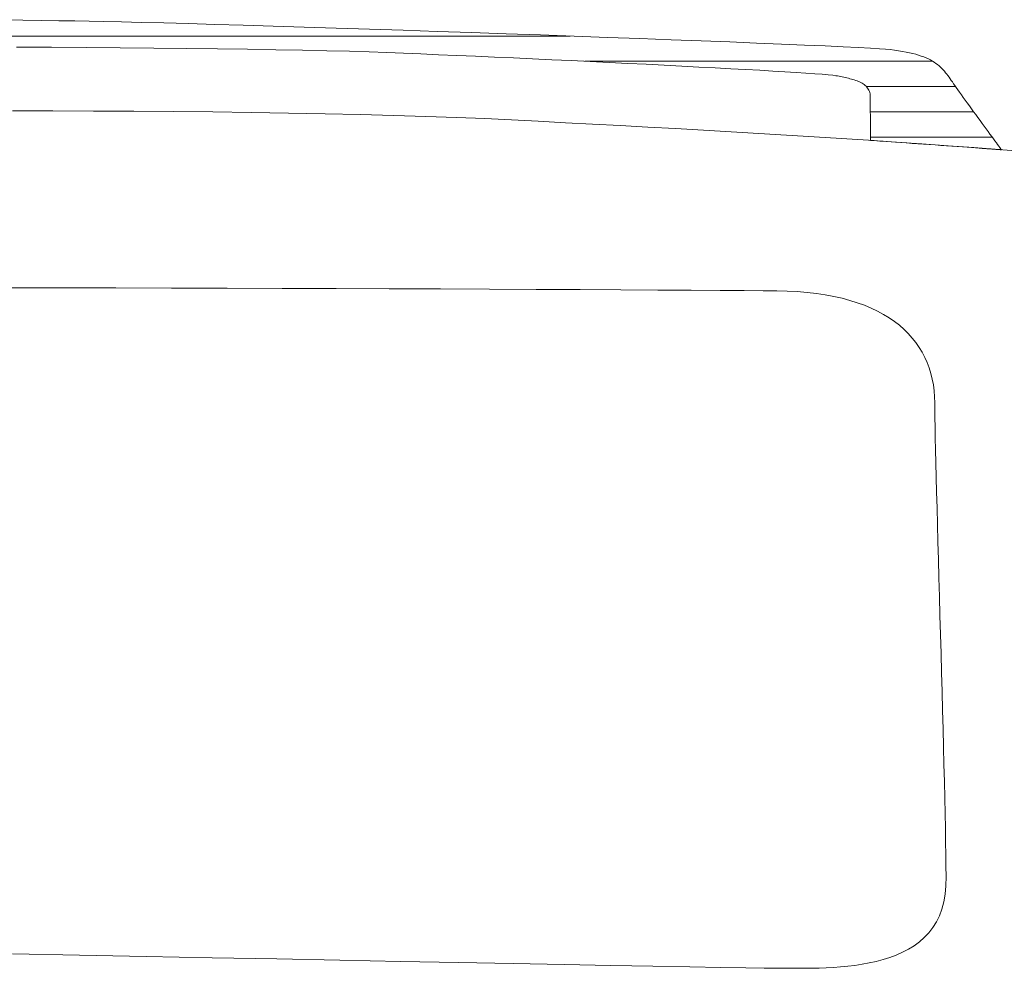
# Model space of a CAD drawing. Units: millimetres. Extents: x -2784 to 5838, y 314 to 2372.
# Drawn here: x 5449 to 5456, y 378 to 384 of the extents above; entities that cross this region are included whole.
import ezdxf

# ---------------------------------------------------------------- set-up
doc = ezdxf.new("R2010")
doc.units = ezdxf.units.MM
doc.header["$LTSCALE"] = 0.2
doc.layers.add('(KE)仕様', color=7, linetype='Continuous', lineweight=13)

msp = doc.modelspace()

# ---------------------------------------------------------------- linework, layer by layer
at = {"layer": '(KE)仕様', "color": 7, "linetype": 'Continuous', "lineweight": 9}
for p, q in [((5448.7977, 384.2416), (5448.6592, 384.2441)), ((5448.9285, 384.2392), (5448.7977, 384.2416)), ((5449.0507, 384.237), (5448.9285, 384.2392)), ((5449.1635, 384.2351), (5449.0507, 384.237)), ((5449.2659, 384.2333), (5449.1635, 384.2351)), ((5449.3696, 384.2315), (5449.2659, 384.2333)), ((5449.4927, 384.2288), (5449.3696, 384.2315)), ((5449.6342, 384.2254), (5449.4927, 384.2288)), ((5449.7924, 384.2213), (5449.6342, 384.2254)), ((5449.9658, 384.2165), (5449.7924, 384.2213)), ((5450.153, 384.2111), (5449.9658, 384.2165)), ((5450.3525, 384.2052), (5450.153, 384.2111)), ((5450.5626, 384.1988), (5450.3525, 384.2052)), ((5450.782, 384.192), (5450.5626, 384.1988)), ((5451.0091, 384.1848), (5450.782, 384.192)), ((5451.2424, 384.1772), (5451.0091, 384.1848)), ((5451.4803, 384.1693), (5451.2424, 384.1772)), ((5451.7214, 384.1613), (5451.4803, 384.1693)), ((5451.9642, 384.153), (5451.7214, 384.1613)), ((5452.2072, 384.1446), (5451.9642, 384.153)), ((5452.4488, 384.1362), (5452.2072, 384.1446)), ((5452.6875, 384.1277), (5452.4488, 384.1362)), ((5452.9218, 384.1193), (5452.6875, 384.1277)), ((5453.1503, 384.1109), (5452.9218, 384.1193)), ((5448.7527, 384.0511), (5448.9996, 384.0494)), ((5448.9996, 384.0494), (5449.2442, 384.0476)), ((5449.2442, 384.0476), (5449.4851, 384.0456)), ((5449.4851, 384.0456), (5449.7208, 384.0434)), ((5453.3713, 384.1027), (5453.1503, 384.1109)), ((5453.5835, 384.0946), (5453.3713, 384.1027)), ((5453.7852, 384.0868), (5453.5835, 384.0946)), ((5453.9751, 384.0793), (5453.7852, 384.0868)), ((5454.1514, 384.0722), (5453.9751, 384.0793)), ((5454.3129, 384.0654), (5454.1514, 384.0722)), ((5454.4578, 384.0591), (5454.3129, 384.0654)), ((5454.5848, 384.0533), (5454.4578, 384.0591)), ((5454.6924, 384.0481), (5454.5848, 384.0533)), ((5454.7789, 384.0434), (5454.6924, 384.0481)), ((5449.7208, 384.0434), (5449.9497, 384.0409)), ((5449.9497, 384.0409), (5450.1706, 384.0383)), ((5450.1706, 384.0383), (5450.3818, 384.0354)), ((5450.3818, 384.0354), (5450.5819, 384.0322)), ((5450.5819, 384.0322), (5450.7695, 384.0288)), ((5450.7695, 384.0288), (5450.943, 384.0252)), ((5450.943, 384.0252), (5451.1011, 384.0213)), ((5451.1011, 384.0213), (5451.2422, 384.017)), ((5451.2422, 384.017), (5451.3651, 384.0125)), ((5451.3651, 384.0125), (5451.4833, 384.0077)), ((5451.4833, 384.0077), (5451.6056, 384.0027)), ((5451.6056, 384.0027), (5451.7314, 383.9973)), ((5451.7314, 383.9973), (5451.8601, 383.9918)), ((5451.8601, 383.9918), (5451.9914, 383.986)), ((5451.9914, 383.986), (5452.1245, 383.9801)), ((5452.1245, 383.9801), (5452.2591, 383.974)), ((5454.843, 384.0395), (5454.7789, 384.0434)), ((5454.8838, 384.0362), (5454.843, 384.0395)), ((5454.9163, 384.0328), (5454.8838, 384.0362)), ((5454.947, 384.0292), (5454.9163, 384.0328)), ((5454.976, 384.0251), (5454.947, 384.0292)), ((5455.0034, 384.0208), (5454.976, 384.0251)), ((5455.0292, 384.0161), (5455.0034, 384.0208)), ((5455.0535, 384.0111), (5455.0292, 384.0161)), ((5455.0764, 384.0058), (5455.0535, 384.0111)), ((5455.0979, 384.0001), (5455.0764, 384.0058)), ((5455.118, 383.9942), (5455.0979, 384.0001)), ((5455.137, 383.9879), (5455.118, 383.9942)), ((5455.1547, 383.9814), (5455.137, 383.9879)), ((5455.1714, 383.9745), (5455.1547, 383.9814)), ((5452.2591, 383.974), (5452.3945, 383.9678)), ((5452.3945, 383.9678), (5452.5303, 383.9615)), ((5452.5303, 383.9615), (5452.6659, 383.9552)), ((5452.6659, 383.9552), (5452.8009, 383.9487)), ((5452.8009, 383.9487), (5452.9346, 383.9423)), ((5452.9346, 383.9423), (5453.0665, 383.9358)), ((5453.0665, 383.9358), (5453.1962, 383.9294)), ((5453.1962, 383.9294), (5453.3232, 383.923)), ((5453.3232, 383.923), (5453.4467, 383.9166)), ((5453.4467, 383.9166), (5453.5665, 383.9104)), ((5453.5665, 383.9104), (5453.6819, 383.9043)), ((5455.187, 383.9674), (5455.1714, 383.9745)), ((5455.2016, 383.9599), (5455.187, 383.9674)), ((5455.2153, 383.9522), (5455.2016, 383.9599)), ((5455.2281, 383.9442), (5455.2153, 383.9522)), ((5455.2402, 383.9359), (5455.2281, 383.9442)), ((5455.2516, 383.9273), (5455.2402, 383.9359)), ((5455.2623, 383.9185), (5455.2516, 383.9273)), ((5455.2724, 383.9094), (5455.2623, 383.9185)), ((5455.282, 383.9), (5455.2724, 383.9094)), ((5453.6819, 383.9043), (5453.7923, 383.8984)), ((5453.7923, 383.8984), (5453.8974, 383.8926)), ((5453.8974, 383.8926), (5453.9965, 383.887)), ((5453.9965, 383.887), (5454.0891, 383.8816)), ((5454.0891, 383.8816), (5454.1748, 383.8764)), ((5454.1748, 383.8764), (5454.2529, 383.8716)), ((5454.2529, 383.8716), (5454.323, 383.867)), ((5454.323, 383.867), (5454.3845, 383.8627)), ((5454.3845, 383.8627), (5454.4369, 383.8588)), ((5454.4369, 383.8588), (5454.4796, 383.8552)), ((5454.4796, 383.8552), (5454.5123, 383.8521)), ((5454.5123, 383.8521), (5454.5342, 383.8493)), ((5454.5342, 383.8493), (5454.5464, 383.847)), ((5454.5464, 383.847), (5454.5573, 383.8447)), ((5454.5573, 383.8447), (5454.5682, 383.8424)), ((5454.5682, 383.8424), (5454.5792, 383.8402)), ((5454.5792, 383.8402), (5454.5901, 383.8379)), ((5454.5901, 383.8379), (5454.601, 383.8356)), ((5455.2912, 383.8904), (5455.282, 383.9)), ((5455.2999, 383.8805), (5455.2912, 383.8904)), ((5455.3084, 383.8704), (5455.2999, 383.8805)), ((5455.3166, 383.8601), (5455.3084, 383.8704)), ((5455.3246, 383.8495), (5455.3166, 383.8601)), ((5455.3325, 383.8387), (5455.3246, 383.8495)), ((5455.3403, 383.8276), (5455.3325, 383.8387)), ((5454.601, 383.8356), (5454.6119, 383.8332)), ((5454.6119, 383.8332), (5454.6226, 383.8307)), ((5454.6226, 383.8307), (5454.6332, 383.8281)), ((5454.6332, 383.8281), (5454.6437, 383.8254)), ((5454.6437, 383.8254), (5454.654, 383.8225)), ((5454.654, 383.8225), (5454.6641, 383.8195)), ((5454.6641, 383.8195), (5454.674, 383.8162)), ((5454.674, 383.8162), (5454.6836, 383.8127)), ((5454.6836, 383.8127), (5454.6929, 383.8091)), ((5454.6929, 383.8091), (5454.7018, 383.8051)), ((5454.7018, 383.8051), (5454.7104, 383.8009)), ((5454.7104, 383.8009), (5454.7186, 383.7963)), ((5454.7186, 383.7963), (5454.7264, 383.7915)), ((5454.7264, 383.7915), (5454.7338, 383.7862)), ((5454.7338, 383.7862), (5454.7407, 383.7807)), ((5454.7407, 383.7807), (5454.747, 383.7747)), ((5454.747, 383.7747), (5454.7529, 383.7683)), ((5454.7529, 383.7683), (5454.7581, 383.7615)), ((5455.3481, 383.8163), (5455.3403, 383.8276)), ((5455.3561, 383.8048), (5455.3481, 383.8163)), ((5455.3643, 383.7928), (5455.3561, 383.8048)), ((5455.3736, 383.7795), (5455.3643, 383.7928)), ((5455.3838, 383.7649), (5455.3736, 383.7795)), ((5454.7581, 383.7615), (5454.7628, 383.7543)), ((5454.7628, 383.7543), (5454.7669, 383.7466)), ((5454.7669, 383.7466), (5454.7703, 383.7384)), ((5454.7703, 383.7384), (5454.773, 383.7296)), ((5454.773, 383.7296), (5454.775, 383.7204)), ((5454.775, 383.7204), (5454.7763, 383.7105)), ((5454.7763, 383.7105), (5454.7768, 383.7001)), ((5454.7768, 383.7001), (5454.7768, 383.6892)), ((5455.395, 383.7491), (5455.3838, 383.7649)), ((5455.407, 383.7323), (5455.395, 383.7491)), ((5455.4197, 383.7145), (5455.407, 383.7323)), ((5455.433, 383.6959), (5455.4197, 383.7145)), ((5454.7768, 383.6892), (5454.7768, 383.6777)), ((5454.7768, 383.6777), (5454.7768, 383.6658)), ((5454.7768, 383.6658), (5454.7768, 383.6535)), ((5454.7768, 383.6535), (5454.7769, 383.6409)), ((5454.7769, 383.6409), (5454.7769, 383.628)), ((5454.7769, 383.628), (5454.777, 383.6149)), ((5455.4468, 383.6767), (5455.433, 383.6959)), ((5455.4611, 383.6568), (5455.4468, 383.6767)), ((5455.4758, 383.6365), (5455.4611, 383.6568)), ((5455.4907, 383.6159), (5455.4758, 383.6365)), ((5454.777, 383.6149), (5454.777, 383.6017)), ((5454.777, 383.6017), (5454.7771, 383.5884)), ((5454.7771, 383.5884), (5454.7772, 383.5751)), ((5454.7772, 383.5751), (5454.7772, 383.5618)), ((5454.7772, 383.5618), (5454.7773, 383.5485)), ((5455.5058, 383.5952), (5455.4907, 383.6159)), ((5455.521, 383.5743), (5455.5058, 383.5952)), ((5455.5361, 383.5535), (5455.521, 383.5743)), ((5454.7773, 383.5485), (5454.7774, 383.5355)), ((5454.7774, 383.5355), (5454.7775, 383.5226)), ((5454.7775, 383.5226), (5454.7775, 383.5101)), ((5454.7775, 383.5101), (5454.7776, 383.4978)), ((5454.7776, 383.4978), (5454.7777, 383.4859)), ((5455.5511, 383.5329), (5455.5361, 383.5535)), ((5455.566, 383.5125), (5455.5511, 383.5329)), ((5455.5805, 383.4926), (5455.566, 383.5125)), ((5455.5947, 383.4732), (5455.5805, 383.4926)), ((5454.7777, 383.4859), (5454.7778, 383.4745)), ((5454.7778, 383.4745), (5454.7779, 383.4636)), ((5454.7779, 383.4636), (5454.7779, 383.4532)), ((5454.7779, 383.4532), (5454.778, 383.4435)), ((5454.778, 383.4435), (5454.7781, 383.4344)), ((5454.7781, 383.4344), (5454.7781, 383.4261)), ((5454.7781, 383.4261), (5454.7782, 383.4185)), ((5455.6084, 383.4545), (5455.5947, 383.4732)), ((5455.6215, 383.4366), (5455.6084, 383.4545)), ((5455.634, 383.4196), (5455.6215, 383.4366)), ((5455.6457, 383.4036), (5455.634, 383.4196)), ((5454.7782, 383.4185), (5454.7782, 383.4119)), ((5454.7782, 383.4119), (5454.7783, 383.4061)), ((5454.7783, 383.4061), (5454.7783, 383.4013)), ((5454.7783, 383.4013), (5454.7783, 383.3976)), ((5454.7783, 383.3976), (5454.7784, 383.3949)), ((5454.7784, 383.3949), (5454.7784, 383.3934)), ((5454.7784, 383.3934), (5454.7785, 383.393)), ((5454.7785, 383.393), (5454.7824, 383.3927)), ((5454.7824, 383.3927), (5454.7912, 383.3921)), ((5454.7912, 383.3921), (5454.8046, 383.3911)), ((5454.8046, 383.3911), (5454.8221, 383.3899)), ((5454.8221, 383.3899), (5454.8436, 383.3884)), ((5454.8436, 383.3884), (5454.8685, 383.3866)), ((5454.8685, 383.3866), (5454.8966, 383.3846)), ((5454.8966, 383.3846), (5454.9275, 383.3824)), ((5454.9275, 383.3824), (5454.9608, 383.38)), ((5454.9608, 383.38), (5454.9963, 383.3774)), ((5454.9963, 383.3774), (5455.0336, 383.3748)), ((5455.0336, 383.3748), (5455.0722, 383.372)), ((5455.0722, 383.372), (5455.112, 383.3692)), ((5455.112, 383.3692), (5455.1524, 383.3663)), ((5455.1524, 383.3663), (5455.1932, 383.3634)), ((5455.1932, 383.3634), (5455.2341, 383.3604)), ((5455.2341, 383.3604), (5455.2746, 383.3575)), ((5455.2746, 383.3575), (5455.3144, 383.3547)), ((5455.3144, 383.3547), (5455.3532, 383.3519)), ((5455.3532, 383.3519), (5455.3907, 383.3492)), ((5455.6566, 383.3888), (5455.6457, 383.4036)), ((5455.6665, 383.3753), (5455.6566, 383.3888)), ((5455.6754, 383.3632), (5455.6665, 383.3753)), ((5455.6832, 383.3526), (5455.6754, 383.3632)), ((5455.6898, 383.3436), (5455.6832, 383.3526)), ((5455.3907, 383.3492), (5455.4264, 383.3467)), ((5455.4264, 383.3467), (5455.46, 383.3443)), ((5455.46, 383.3443), (5455.4913, 383.3421)), ((5455.4913, 383.3421), (5455.5197, 383.34)), ((5455.5197, 383.34), (5455.5451, 383.3382)), ((5455.5451, 383.3382), (5455.5669, 383.3366)), ((5455.5669, 383.3366), (5455.585, 383.3354)), ((5455.585, 383.3354), (5455.5989, 383.3344)), ((5455.5989, 383.3344), (5455.6083, 383.3337)), ((5455.6083, 383.3337), (5455.6128, 383.3334)), ((5455.6128, 383.3334), (5455.6133, 383.3333)), ((5455.6133, 383.3333), (5455.6139, 383.3333)), ((5455.6139, 383.3333), (5455.615, 383.3332)), ((5455.615, 383.3332), (5455.6166, 383.3331)), ((5455.6166, 383.3331), (5455.6186, 383.3329)), ((5455.6186, 383.3329), (5455.6211, 383.3328)), ((5455.6211, 383.3328), (5455.6239, 383.3326)), ((5455.6239, 383.3326), (5455.627, 383.3323)), ((5455.627, 383.3323), (5455.6304, 383.3321)), ((5455.6304, 383.3321), (5455.634, 383.3318)), ((5455.634, 383.3318), (5455.6379, 383.3315)), ((5455.6379, 383.3315), (5455.6419, 383.3312)), ((5455.6419, 383.3312), (5455.6461, 383.3309)), ((5455.6461, 383.3309), (5455.6503, 383.3306)), ((5455.6503, 383.3306), (5455.6547, 383.3303)), ((5455.6547, 383.3303), (5455.659, 383.33)), ((5455.659, 383.33), (5455.6634, 383.3297)), ((5455.6634, 383.3297), (5455.6677, 383.3293)), ((5455.6677, 383.3293), (5455.6719, 383.329)), ((5455.6719, 383.329), (5455.676, 383.3287)), ((5455.676, 383.3287), (5455.6799, 383.3284)), ((5455.6799, 383.3284), (5455.6836, 383.3282)), ((5455.6836, 383.3282), (5455.6871, 383.3279)), ((5455.6871, 383.3279), (5455.6903, 383.3277)), ((5455.6951, 383.3365), (5455.6898, 383.3436)), ((5455.6903, 383.3277), (5455.6933, 383.3275)), ((5455.6933, 383.3275), (5455.6958, 383.3273)), ((5455.6989, 383.3312), (5455.6951, 383.3365)), ((5455.6958, 383.3273), (5455.698, 383.3271)), ((5455.698, 383.3271), (5455.6998, 383.327)), ((5455.7013, 383.3279), (5455.6989, 383.3312)), ((5455.6998, 383.327), (5455.7011, 383.3269)), ((5455.7011, 383.3269), (5455.7019, 383.3268)), ((5455.7022, 383.3268), (5455.7013, 383.3279)), ((5455.7019, 383.3268), (5455.7022, 383.3268))]:
    msp.add_line(p, q, dxfattribs=at)
at = {"layer": '(KE)仕様', "color": 211, "linetype": 'Continuous', "lineweight": 5}
for p, q in [((5448.7977, 384.2416), (5448.6592, 384.2441)), ((5448.9285, 384.2392), (5448.7977, 384.2416)), ((5449.0507, 384.237), (5448.9285, 384.2392)), ((5449.1635, 384.2351), (5449.0507, 384.237)), ((5449.2659, 384.2333), (5449.1635, 384.2351)), ((5449.3696, 384.2315), (5449.2659, 384.2333)), ((5449.4927, 384.2288), (5449.3696, 384.2315)), ((5449.6342, 384.2254), (5449.4927, 384.2288)), ((5449.7924, 384.2213), (5449.6342, 384.2254)), ((5449.9658, 384.2165), (5449.7924, 384.2213)), ((5450.153, 384.2111), (5449.9658, 384.2165)), ((5450.3525, 384.2052), (5450.153, 384.2111)), ((5450.5626, 384.1988), (5450.3525, 384.2052)), ((5450.782, 384.192), (5450.5626, 384.1988)), ((5451.0091, 384.1848), (5450.782, 384.192)), ((5451.2424, 384.1772), (5451.0091, 384.1848)), ((5451.4803, 384.1693), (5451.2424, 384.1772)), ((5451.7214, 384.1613), (5451.4803, 384.1693)), ((5451.9642, 384.153), (5451.7214, 384.1613)), ((5452.2072, 384.1446), (5451.9642, 384.153)), ((5452.4488, 384.1362), (5452.2072, 384.1446)), ((5452.6875, 384.1277), (5452.4488, 384.1362)), ((5452.9218, 384.1193), (5452.6875, 384.1277)), ((5453.1503, 384.1109), (5452.9218, 384.1193)), ((5448.7527, 384.0511), (5448.9996, 384.0494)), ((5448.9996, 384.0494), (5449.2442, 384.0476)), ((5449.2442, 384.0476), (5449.4851, 384.0456)), ((5449.4851, 384.0456), (5449.7208, 384.0434)), ((5453.3713, 384.1027), (5453.1503, 384.1109)), ((5453.5835, 384.0946), (5453.3713, 384.1027)), ((5453.7852, 384.0868), (5453.5835, 384.0946)), ((5453.9751, 384.0793), (5453.7852, 384.0868)), ((5454.1514, 384.0722), (5453.9751, 384.0793)), ((5454.3129, 384.0654), (5454.1514, 384.0722)), ((5454.4578, 384.0591), (5454.3129, 384.0654)), ((5454.5848, 384.0533), (5454.4578, 384.0591)), ((5454.6924, 384.0481), (5454.5848, 384.0533)), ((5454.7789, 384.0434), (5454.6924, 384.0481)), ((5449.7208, 384.0434), (5449.9497, 384.0409)), ((5449.9497, 384.0409), (5450.1706, 384.0383)), ((5450.1706, 384.0383), (5450.3818, 384.0354)), ((5450.3818, 384.0354), (5450.5819, 384.0322)), ((5450.5819, 384.0322), (5450.7695, 384.0288)), ((5450.7695, 384.0288), (5450.943, 384.0252)), ((5450.943, 384.0252), (5451.1011, 384.0213)), ((5451.1011, 384.0213), (5451.2422, 384.017)), ((5451.2422, 384.017), (5451.3651, 384.0125)), ((5451.3651, 384.0125), (5451.4833, 384.0077)), ((5451.4833, 384.0077), (5451.6056, 384.0027)), ((5451.6056, 384.0027), (5451.7314, 383.9973)), ((5451.7314, 383.9973), (5451.8601, 383.9918)), ((5451.8601, 383.9918), (5451.9914, 383.986)), ((5451.9914, 383.986), (5452.1245, 383.9801)), ((5452.1245, 383.9801), (5452.2591, 383.974)), ((5454.843, 384.0395), (5454.7789, 384.0434)), ((5454.8838, 384.0362), (5454.843, 384.0395)), ((5454.9163, 384.0328), (5454.8838, 384.0362)), ((5454.947, 384.0292), (5454.9163, 384.0328)), ((5454.976, 384.0251), (5454.947, 384.0292)), ((5455.0034, 384.0208), (5454.976, 384.0251)), ((5455.0292, 384.0161), (5455.0034, 384.0208)), ((5455.0535, 384.0111), (5455.0292, 384.0161)), ((5455.0764, 384.0058), (5455.0535, 384.0111)), ((5455.0979, 384.0001), (5455.0764, 384.0058)), ((5455.118, 383.9942), (5455.0979, 384.0001)), ((5455.137, 383.9879), (5455.118, 383.9942)), ((5455.1547, 383.9814), (5455.137, 383.9879)), ((5455.1714, 383.9745), (5455.1547, 383.9814)), ((5452.2591, 383.974), (5452.3945, 383.9678)), ((5452.3945, 383.9678), (5452.5303, 383.9615)), ((5452.5303, 383.9615), (5452.6659, 383.9552)), ((5452.6659, 383.9552), (5452.8009, 383.9487)), ((5452.8009, 383.9487), (5452.9346, 383.9423)), ((5452.9346, 383.9423), (5453.0665, 383.9358)), ((5453.0665, 383.9358), (5453.1962, 383.9294)), ((5453.1962, 383.9294), (5453.3232, 383.923)), ((5453.3232, 383.923), (5453.4467, 383.9166)), ((5453.4467, 383.9166), (5453.5665, 383.9104)), ((5453.5665, 383.9104), (5453.6819, 383.9043)), ((5455.187, 383.9674), (5455.1714, 383.9745)), ((5455.2016, 383.9599), (5455.187, 383.9674)), ((5455.2153, 383.9522), (5455.2016, 383.9599)), ((5455.2281, 383.9442), (5455.2153, 383.9522)), ((5455.2402, 383.9359), (5455.2281, 383.9442)), ((5455.2516, 383.9273), (5455.2402, 383.9359)), ((5455.2623, 383.9185), (5455.2516, 383.9273)), ((5455.2724, 383.9094), (5455.2623, 383.9185)), ((5455.282, 383.9), (5455.2724, 383.9094)), ((5453.6819, 383.9043), (5453.7923, 383.8984)), ((5453.7923, 383.8984), (5453.8974, 383.8926)), ((5453.8974, 383.8926), (5453.9965, 383.887)), ((5453.9965, 383.887), (5454.0891, 383.8816)), ((5454.0891, 383.8816), (5454.1748, 383.8764)), ((5454.1748, 383.8764), (5454.2529, 383.8716)), ((5454.2529, 383.8716), (5454.323, 383.867)), ((5454.323, 383.867), (5454.3845, 383.8627)), ((5454.3845, 383.8627), (5454.4369, 383.8588)), ((5454.4369, 383.8588), (5454.4796, 383.8552)), ((5454.4796, 383.8552), (5454.5123, 383.8521)), ((5454.5123, 383.8521), (5454.5342, 383.8493)), ((5454.5342, 383.8493), (5454.5464, 383.847)), ((5454.5464, 383.847), (5454.5573, 383.8447)), ((5454.5573, 383.8447), (5454.5682, 383.8424)), ((5454.5682, 383.8424), (5454.5792, 383.8402)), ((5454.5792, 383.8402), (5454.5901, 383.8379)), ((5454.5901, 383.8379), (5454.601, 383.8356)), ((5455.2912, 383.8904), (5455.282, 383.9)), ((5455.2999, 383.8805), (5455.2912, 383.8904)), ((5455.3084, 383.8704), (5455.2999, 383.8805)), ((5455.3166, 383.8601), (5455.3084, 383.8704)), ((5455.3246, 383.8495), (5455.3166, 383.8601)), ((5455.3325, 383.8387), (5455.3246, 383.8495)), ((5455.3403, 383.8276), (5455.3325, 383.8387)), ((5454.601, 383.8356), (5454.6119, 383.8332)), ((5454.6119, 383.8332), (5454.6226, 383.8307)), ((5454.6226, 383.8307), (5454.6332, 383.8281)), ((5454.6332, 383.8281), (5454.6437, 383.8254)), ((5454.6437, 383.8254), (5454.654, 383.8225)), ((5454.654, 383.8225), (5454.6641, 383.8195)), ((5454.6641, 383.8195), (5454.674, 383.8162)), ((5454.674, 383.8162), (5454.6836, 383.8127)), ((5454.6836, 383.8127), (5454.6929, 383.8091)), ((5454.6929, 383.8091), (5454.7018, 383.8051)), ((5454.7018, 383.8051), (5454.7104, 383.8009)), ((5454.7104, 383.8009), (5454.7186, 383.7963)), ((5454.7186, 383.7963), (5454.7264, 383.7915)), ((5454.7264, 383.7915), (5454.7338, 383.7862)), ((5454.7338, 383.7862), (5454.7407, 383.7807)), ((5454.7407, 383.7807), (5454.747, 383.7747)), ((5454.747, 383.7747), (5454.7529, 383.7683)), ((5454.7529, 383.7683), (5454.7581, 383.7615)), ((5455.3481, 383.8163), (5455.3403, 383.8276)), ((5455.3561, 383.8048), (5455.3481, 383.8163)), ((5455.3643, 383.7928), (5455.3561, 383.8048)), ((5455.3736, 383.7795), (5455.3643, 383.7928)), ((5455.3838, 383.7649), (5455.3736, 383.7795)), ((5454.7581, 383.7615), (5454.7628, 383.7543)), ((5454.7628, 383.7543), (5454.7669, 383.7466)), ((5454.7669, 383.7466), (5454.7703, 383.7384)), ((5454.7703, 383.7384), (5454.773, 383.7296)), ((5454.773, 383.7296), (5454.775, 383.7204)), ((5454.775, 383.7204), (5454.7763, 383.7105)), ((5454.7763, 383.7105), (5454.7768, 383.7001)), ((5454.7768, 383.7001), (5454.7768, 383.6892)), ((5455.395, 383.7491), (5455.3838, 383.7649)), ((5455.407, 383.7323), (5455.395, 383.7491)), ((5455.4197, 383.7145), (5455.407, 383.7323)), ((5455.433, 383.6959), (5455.4197, 383.7145)), ((5454.7768, 383.6892), (5454.7768, 383.6777)), ((5454.7768, 383.6777), (5454.7768, 383.6658)), ((5454.7768, 383.6658), (5454.7768, 383.6535)), ((5454.7768, 383.6535), (5454.7769, 383.6409)), ((5454.7769, 383.6409), (5454.7769, 383.628)), ((5454.7769, 383.628), (5454.777, 383.6149)), ((5455.4468, 383.6767), (5455.433, 383.6959)), ((5455.4611, 383.6568), (5455.4468, 383.6767)), ((5455.4758, 383.6365), (5455.4611, 383.6568)), ((5455.4907, 383.6159), (5455.4758, 383.6365)), ((5454.777, 383.6149), (5454.777, 383.6017)), ((5454.777, 383.6017), (5454.7771, 383.5884)), ((5454.7771, 383.5884), (5454.7772, 383.5751)), ((5454.7772, 383.5751), (5454.7772, 383.5618)), ((5454.7772, 383.5618), (5454.7773, 383.5485)), ((5455.5058, 383.5952), (5455.4907, 383.6159)), ((5455.521, 383.5743), (5455.5058, 383.5952)), ((5455.5361, 383.5535), (5455.521, 383.5743)), ((5454.7773, 383.5485), (5454.7774, 383.5355)), ((5454.7774, 383.5355), (5454.7775, 383.5226)), ((5454.7775, 383.5226), (5454.7775, 383.5101)), ((5454.7775, 383.5101), (5454.7776, 383.4978)), ((5454.7776, 383.4978), (5454.7777, 383.4859)), ((5455.5511, 383.5329), (5455.5361, 383.5535)), ((5455.566, 383.5125), (5455.5511, 383.5329)), ((5455.5805, 383.4926), (5455.566, 383.5125)), ((5455.5947, 383.4732), (5455.5805, 383.4926)), ((5454.7777, 383.4859), (5454.7778, 383.4745)), ((5454.7778, 383.4745), (5454.7779, 383.4636)), ((5454.7779, 383.4636), (5454.7779, 383.4532)), ((5454.7779, 383.4532), (5454.778, 383.4435)), ((5454.778, 383.4435), (5454.7781, 383.4344)), ((5454.7781, 383.4344), (5454.7781, 383.4261)), ((5454.7781, 383.4261), (5454.7782, 383.4185)), ((5455.6084, 383.4545), (5455.5947, 383.4732)), ((5455.6215, 383.4366), (5455.6084, 383.4545)), ((5455.634, 383.4196), (5455.6215, 383.4366)), ((5455.6457, 383.4036), (5455.634, 383.4196)), ((5454.7782, 383.4185), (5454.7782, 383.4119)), ((5454.7782, 383.4119), (5454.7783, 383.4061)), ((5454.7783, 383.4061), (5454.7783, 383.4013)), ((5454.7783, 383.4013), (5454.7783, 383.3976)), ((5454.7783, 383.3976), (5454.7784, 383.3949)), ((5454.7784, 383.3949), (5454.7784, 383.3934)), ((5454.7784, 383.3934), (5454.7785, 383.393)), ((5454.7785, 383.393), (5454.7824, 383.3927)), ((5454.7824, 383.3927), (5454.7912, 383.3921)), ((5454.7912, 383.3921), (5454.8046, 383.3911)), ((5454.8046, 383.3911), (5454.8221, 383.3899)), ((5454.8221, 383.3899), (5454.8436, 383.3884)), ((5454.8436, 383.3884), (5454.8685, 383.3866)), ((5454.8685, 383.3866), (5454.8966, 383.3846)), ((5454.8966, 383.3846), (5454.9275, 383.3824)), ((5454.9275, 383.3824), (5454.9608, 383.38)), ((5454.9608, 383.38), (5454.9963, 383.3774)), ((5454.9963, 383.3774), (5455.0336, 383.3748)), ((5455.0336, 383.3748), (5455.0722, 383.372)), ((5455.0722, 383.372), (5455.112, 383.3692)), ((5455.112, 383.3692), (5455.1524, 383.3663)), ((5455.1524, 383.3663), (5455.1932, 383.3634)), ((5455.1932, 383.3634), (5455.2341, 383.3604)), ((5455.2341, 383.3604), (5455.2746, 383.3575)), ((5455.2746, 383.3575), (5455.3144, 383.3547)), ((5455.3144, 383.3547), (5455.3532, 383.3519)), ((5455.3532, 383.3519), (5455.3907, 383.3492)), ((5455.6566, 383.3888), (5455.6457, 383.4036)), ((5455.6665, 383.3753), (5455.6566, 383.3888)), ((5455.6754, 383.3632), (5455.6665, 383.3753)), ((5455.6832, 383.3526), (5455.6754, 383.3632)), ((5455.6898, 383.3436), (5455.6832, 383.3526)), ((5455.3907, 383.3492), (5455.4264, 383.3467)), ((5455.4264, 383.3467), (5455.46, 383.3443)), ((5455.46, 383.3443), (5455.4913, 383.3421)), ((5455.4913, 383.3421), (5455.5197, 383.34)), ((5455.5197, 383.34), (5455.5451, 383.3382)), ((5455.5451, 383.3382), (5455.5669, 383.3366)), ((5455.5669, 383.3366), (5455.585, 383.3354)), ((5455.585, 383.3354), (5455.5989, 383.3344)), ((5455.5989, 383.3344), (5455.6083, 383.3337)), ((5455.6083, 383.3337), (5455.6128, 383.3334)), ((5455.6128, 383.3334), (5455.6133, 383.3333)), ((5455.6133, 383.3333), (5455.6139, 383.3333)), ((5455.6139, 383.3333), (5455.615, 383.3332)), ((5455.615, 383.3332), (5455.6166, 383.3331)), ((5455.6166, 383.3331), (5455.6186, 383.3329)), ((5455.6186, 383.3329), (5455.6211, 383.3328)), ((5455.6211, 383.3328), (5455.6239, 383.3326)), ((5455.6239, 383.3326), (5455.627, 383.3323)), ((5455.627, 383.3323), (5455.6304, 383.3321)), ((5455.6304, 383.3321), (5455.634, 383.3318)), ((5455.634, 383.3318), (5455.6379, 383.3315)), ((5455.6379, 383.3315), (5455.6419, 383.3312)), ((5455.6419, 383.3312), (5455.6461, 383.3309)), ((5455.6461, 383.3309), (5455.6503, 383.3306)), ((5455.6503, 383.3306), (5455.6547, 383.3303)), ((5455.6547, 383.3303), (5455.659, 383.33)), ((5455.659, 383.33), (5455.6634, 383.3297)), ((5455.6634, 383.3297), (5455.6677, 383.3293)), ((5455.6677, 383.3293), (5455.6719, 383.329)), ((5455.6719, 383.329), (5455.676, 383.3287)), ((5455.676, 383.3287), (5455.6799, 383.3284)), ((5455.6799, 383.3284), (5455.6836, 383.3282)), ((5455.6836, 383.3282), (5455.6871, 383.3279)), ((5455.6871, 383.3279), (5455.6903, 383.3277)), ((5455.6951, 383.3365), (5455.6898, 383.3436)), ((5455.6903, 383.3277), (5455.6933, 383.3275)), ((5455.6933, 383.3275), (5455.6958, 383.3273)), ((5455.6989, 383.3312), (5455.6951, 383.3365)), ((5455.6958, 383.3273), (5455.698, 383.3271)), ((5455.698, 383.3271), (5455.6998, 383.327)), ((5455.7013, 383.3279), (5455.6989, 383.3312)), ((5455.6998, 383.327), (5455.7011, 383.3269)), ((5455.7011, 383.3269), (5455.7019, 383.3268)), ((5455.7022, 383.3268), (5455.7013, 383.3279)), ((5455.7019, 383.3268), (5455.7022, 383.3268))]:
    msp.add_line(p, q, dxfattribs=at)
at = {"layer": '(KE)仕様', "color": 211, "linetype": 'Continuous', "lineweight": 20}
for p, q in [((5444.7102, 384.1287), (5452.6589, 384.1287)), ((5452.7634, 383.9505), (5455.218, 383.9505)), ((5454.7492, 383.7723), (5455.3786, 383.7723)), ((5454.7771, 383.5941), (5455.5065, 383.5941)), ((5454.7782, 383.4159), (5455.6367, 383.4159))]:
    msp.add_line(p, q, dxfattribs=at)
at = {"layer": '(KE)仕様', "color": 211, "linetype": 'Continuous', "lineweight": 9}
for p, q in [((5448.7233, 383.6011), (5449.0102, 383.6007)), ((5449.0102, 383.6007), (5449.2962, 383.5998)), ((5449.2962, 383.5998), (5449.5802, 383.5982)), ((5449.5802, 383.5982), (5449.861, 383.5961)), ((5449.861, 383.5961), (5450.1375, 383.5933)), ((5450.1375, 383.5933), (5450.4085, 383.5899)), ((5450.4085, 383.5899), (5450.6729, 383.5858)), ((5450.6729, 383.5858), (5450.9296, 383.5811)), ((5450.9296, 383.5811), (5451.1774, 383.5756)), ((5451.1774, 383.5756), (5451.4152, 383.5694)), ((5451.4152, 383.5694), (5451.6419, 383.5624)), ((5451.6419, 383.5624), (5451.8562, 383.5547)), ((5451.8562, 383.5547), (5452.0571, 383.5462)), ((5452.0571, 383.5462), (5452.2457, 383.5369)), ((5452.2457, 383.5369), (5452.4345, 383.5274)), ((5452.4345, 383.5274), (5452.6253, 383.5176)), ((5452.6253, 383.5176), (5452.8179, 383.5075)), ((5452.8179, 383.5075), (5453.0119, 383.4972)), ((5453.0119, 383.4972), (5453.207, 383.4867)), ((5453.207, 383.4867), (5453.4028, 383.476)), ((5453.4028, 383.476), (5453.599, 383.465)), ((5453.599, 383.465), (5453.7952, 383.4537)), ((5453.7952, 383.4537), (5453.9911, 383.4422)), ((5453.9911, 383.4422), (5454.1864, 383.4305)), ((5454.1864, 383.4305), (5454.3807, 383.4186)), ((5454.3807, 383.4186), (5454.5737, 383.4064)), ((5454.5737, 383.4064), (5454.765, 383.3939)), ((5454.765, 383.3939), (5454.9543, 383.3813)), ((5454.9543, 383.3813), (5455.1412, 383.3683)), ((5455.1412, 383.3683), (5455.3255, 383.3552)), ((5455.3255, 383.3552), (5455.5067, 383.3418)), ((5455.5067, 383.3418), (5455.6846, 383.3282)), ((5455.6846, 383.3282), (5455.8588, 383.3143)), ((5449.061, 382.3533), (5448.6736, 382.3539)), ((5449.4527, 382.3525), (5449.061, 382.3533)), ((5449.8461, 382.3515), (5449.4527, 382.3525)), ((5450.2384, 382.3504), (5449.8461, 382.3515)), ((5450.627, 382.3492), (5450.2384, 382.3504)), ((5451.0091, 382.3478), (5450.627, 382.3492)), ((5451.3821, 382.3464), (5451.0091, 382.3478)), ((5451.7434, 382.3449), (5451.3821, 382.3464)), ((5452.0902, 382.3433), (5451.7434, 382.3449)), ((5452.4198, 382.3418), (5452.0902, 382.3433)), ((5452.7295, 382.3402), (5452.4198, 382.3418)), ((5453.0168, 382.3387), (5452.7295, 382.3402)), ((5453.2788, 382.3372), (5453.0168, 382.3387)), ((5453.5129, 382.3358), (5453.2788, 382.3372)), ((5453.7165, 382.3345), (5453.5129, 382.3358)), ((5453.8867, 382.3334), (5453.7165, 382.3345)), ((5454.021, 382.3323), (5453.8867, 382.3334)), ((5454.1167, 382.3315), (5454.021, 382.3323)), ((5454.1908, 382.3297), (5454.1167, 382.3315)), ((5454.262, 382.3259), (5454.1908, 382.3297)), ((5454.3306, 382.3202), (5454.262, 382.3259)), ((5454.3964, 382.3126), (5454.3306, 382.3202)), ((5454.4595, 382.3032), (5454.3964, 382.3126)), ((5454.5199, 382.2919), (5454.4595, 382.3032)), ((5454.5777, 382.2788), (5454.5199, 382.2919)), ((5454.6328, 382.2641), (5454.5777, 382.2788)), ((5454.6854, 382.2476), (5454.6328, 382.2641)), ((5454.7353, 382.2294), (5454.6854, 382.2476)), ((5454.7827, 382.2097), (5454.7353, 382.2294)), ((5454.8276, 382.1884), (5454.7827, 382.2097)), ((5454.8699, 382.1655), (5454.8276, 382.1884)), ((5454.9098, 382.1412), (5454.8699, 382.1655)), ((5454.9472, 382.1154), (5454.9098, 382.1412)), ((5454.9822, 382.0883), (5454.9472, 382.1154)), ((5455.0148, 382.0597), (5454.9822, 382.0883)), ((5455.0451, 382.0299), (5455.0148, 382.0597)), ((5455.0729, 381.9988), (5455.0451, 382.0299)), ((5455.0984, 381.9664), (5455.0729, 381.9988)), ((5455.1217, 381.9329), (5455.0984, 381.9664)), ((5455.1426, 381.8982), (5455.1217, 381.9329)), ((5455.1613, 381.8623), (5455.1426, 381.8982)), ((5455.1777, 381.8255), (5455.1613, 381.8623)), ((5455.192, 381.7876), (5455.1777, 381.8255)), ((5455.204, 381.7487), (5455.192, 381.7876)), ((5455.2139, 381.7088), (5455.204, 381.7487)), ((5455.2217, 381.6681), (5455.2139, 381.7088)), ((5455.2274, 381.6265), (5455.2217, 381.6681)), ((5455.231, 381.5841), (5455.2274, 381.6265)), ((5455.2325, 381.5409), (5455.231, 381.5841)), ((5455.2327, 381.4941), (5455.2325, 381.5409)), ((5455.2333, 381.4371), (5455.2327, 381.4941)), ((5455.2343, 381.3703), (5455.2333, 381.4371)), ((5455.2357, 381.2943), (5455.2343, 381.3703)), ((5455.2374, 381.2098), (5455.2357, 381.2943)), ((5455.2395, 381.1174), (5455.2374, 381.2098)), ((5455.242, 381.0179), (5455.2395, 381.1174)), ((5455.2446, 380.9118), (5455.242, 381.0179)), ((5455.2476, 380.7999), (5455.2446, 380.9118)), ((5455.2507, 380.6827), (5455.2476, 380.7999)), ((5455.254, 380.5611), (5455.2507, 380.6827)), ((5455.2575, 380.4356), (5455.254, 380.5611)), ((5455.2611, 380.3068), (5455.2575, 380.4356)), ((5455.2648, 380.1756), (5455.2611, 380.3068)), ((5455.2685, 380.0424), (5455.2648, 380.1756)), ((5455.2723, 379.9081), (5455.2685, 380.0424)), ((5455.2761, 379.7732), (5455.2723, 379.9081)), ((5455.2798, 379.6384), (5455.2761, 379.7732)), ((5455.2835, 379.5044), (5455.2798, 379.6384)), ((5455.287, 379.3719), (5455.2835, 379.5044)), ((5455.2905, 379.2415), (5455.287, 379.3719)), ((5455.2938, 379.1138), (5455.2905, 379.2415)), ((5455.2968, 378.9896), (5455.2938, 379.1138)), ((5455.2997, 378.8695), (5455.2968, 378.9896)), ((5455.3023, 378.7542), (5455.2997, 378.8695)), ((5455.3047, 378.6443), (5455.3023, 378.7542)), ((5455.3067, 378.5405), (5455.3047, 378.6443)), ((5455.3084, 378.4434), (5455.3067, 378.5405)), ((5455.3097, 378.3538), (5455.3084, 378.4434)), ((5455.3106, 378.2723), (5455.3097, 378.3538)), ((5455.3111, 378.1996), (5455.3106, 378.2723)), ((5455.3105, 378.1355), (5455.3111, 378.1996)), ((5455.2964, 378.0214), (5455.3057, 378.0764)), ((5455.3057, 378.0764), (5455.3105, 378.1355)), ((5455.2827, 377.9704), (5455.2964, 378.0214)), ((5455.2649, 377.9233), (5455.2827, 377.9704)), ((5455.218, 377.8398), (5455.2432, 377.8798)), ((5455.2432, 377.8798), (5455.2649, 377.9233)), ((5455.1576, 377.7698), (5455.1894, 377.8032)), ((5455.1894, 377.8032), (5455.218, 377.8398)), ((5455.0856, 377.7122), (5455.1229, 377.7396)), ((5455.1229, 377.7396), (5455.1576, 377.7698)), ((5448.7256, 377.6559), (5449.1977, 377.6465)), ((5454.9599, 377.6463), (5455.0038, 377.6658)), ((5455.0038, 377.6658), (5455.0458, 377.6877)), ((5455.0458, 377.6877), (5455.0856, 377.7122)), ((5449.1977, 377.6465), (5449.6681, 377.6371)), ((5449.6681, 377.6371), (5450.1331, 377.6279)), ((5450.1331, 377.6279), (5450.5894, 377.6189)), ((5450.5894, 377.6189), (5451.0333, 377.6102)), ((5451.0333, 377.6102), (5451.4615, 377.6018)), ((5451.4615, 377.6018), (5451.8704, 377.5939)), ((5451.8704, 377.5939), (5452.2565, 377.5865)), ((5452.2565, 377.5865), (5452.6163, 377.5797)), ((5454.7195, 377.5814), (5454.7696, 377.5906)), ((5454.7696, 377.5906), (5454.8189, 377.6015)), ((5454.8189, 377.6015), (5454.8672, 377.6144)), ((5454.8672, 377.6144), (5454.9143, 377.6293)), ((5454.9143, 377.6293), (5454.9599, 377.6463)), ((5452.6163, 377.5797), (5452.9464, 377.5735)), ((5452.9464, 377.5735), (5453.2432, 377.568)), ((5453.2432, 377.568), (5453.5032, 377.5633)), ((5453.5032, 377.5633), (5453.7229, 377.5594)), ((5453.7229, 377.5594), (5453.8989, 377.5565)), ((5453.8989, 377.5565), (5454.0276, 377.5546)), ((5454.0276, 377.5546), (5454.1055, 377.5538)), ((5454.1055, 377.5538), (5454.1457, 377.5537)), ((5454.1457, 377.5537), (5454.1863, 377.5534)), ((5454.1863, 377.5534), (5454.2291, 377.5532)), ((5454.2291, 377.5532), (5454.2737, 377.553)), ((5454.2737, 377.553), (5454.3199, 377.5531)), ((5454.3199, 377.5531), (5454.3675, 377.5536)), ((5454.3675, 377.5536), (5454.4163, 377.5547)), ((5454.4163, 377.5547), (5454.466, 377.5565)), ((5454.466, 377.5565), (5454.5163, 377.5592)), ((5454.5163, 377.5592), (5454.567, 377.5629)), ((5454.567, 377.5629), (5454.618, 377.5677)), ((5454.618, 377.5677), (5454.6689, 377.5738)), ((5454.6689, 377.5738), (5454.7195, 377.5814))]:
    msp.add_line(p, q, dxfattribs=at)

doc.saveas('drawing.dxf')
